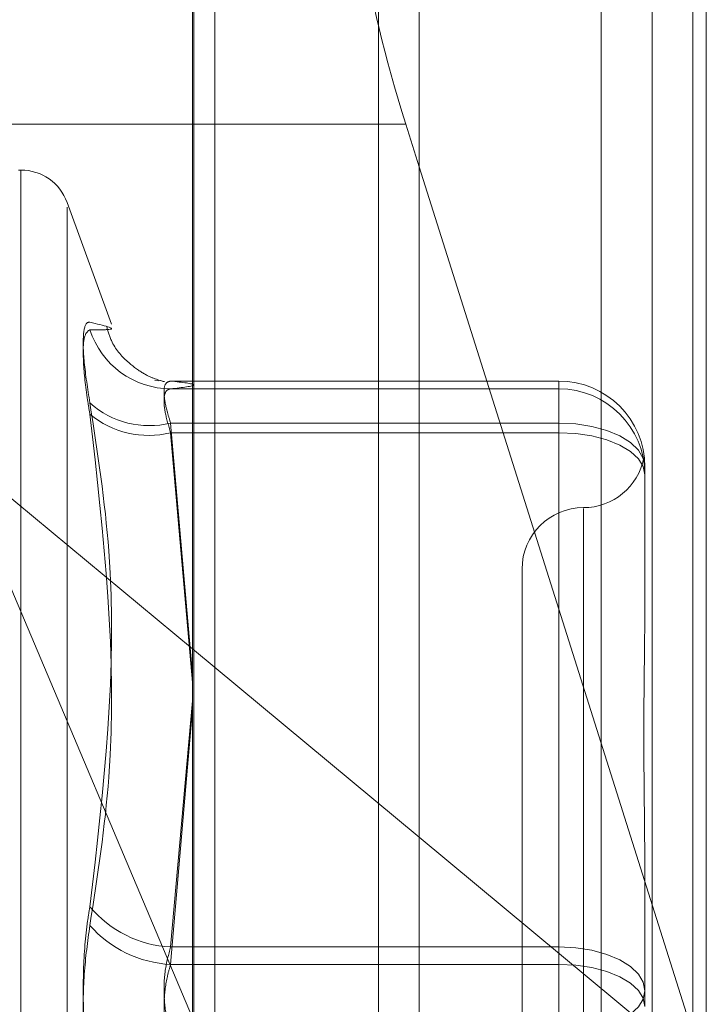
# Model space of a CAD drawing. Units: inches. Extents: x 0 to 23.4, y 0 to 16.5.
# Drawn here: x 11.7 to 11.7, y 8.8 to 8.8 of the extents above; entities that cross this region are included whole.
import ezdxf

# ---------------------------------------------------------------- set-up
doc = ezdxf.new("R2010")
doc.units = ezdxf.units.IN
doc.header["$MEASUREMENT"] = 0
doc.linetypes.add('HIDDEN', pattern=[0.07500000000000001, 0.05, -0.025])

msp = doc.modelspace()

# ---------------------------------------------------------------- linework, layer by layer
at = {"color": 7, "linetype": 'Continuous', "lineweight": 15}
for p, q in [((11.669496103, 10.9356921015), (11.669496103, 4.9543671015)), ((11.680458603, 10.9356921015), (11.680458603, 4.9543671015)), ((11.660415764, 10.9261118346), (11.660415764, 4.9639473685)), ((11.669496103, 8.8221260047), (11.6689567277, 8.8238342163)), ((11.660415764, 8.8027980042), (11.669496103, 8.7952539433))]:
    msp.add_line(p, q, dxfattribs=at)
at = {"color": 7, "linetype": 'HIDDEN', "lineweight": 0}
for p, q in [((11.678833603, 4.9543671015), (11.678833603, 10.9356921015)), ((11.680458603, 10.9356921015), (11.680458603, 4.9543671015)), ((11.667871103, 5.0895608515), (11.667871103, 10.8004983515)), ((11.6604711104, 8.7389942173), (11.6604711104, 8.8349509325)), ((11.6767865907, 8.8350918204), (11.6767865907, 8.7391351052)), ((11.667871103, 8.834622635), (11.667871103, 8.7378620495)), ((11.6809985396, 8.834746114), (11.6809985396, 8.7856975731)), ((11.6613135002, 8.7858817908), (11.6613135002, 8.8342602142)), ((11.660415764, 8.8238342163), (11.6466639259, 8.8238342163)), ((11.6535375011, 8.8219981055), (11.6534394844, 8.8219981055)), ((11.6535375011, 8.7556447186), (11.6535375011, 8.821963899)), ((11.6809985396, 8.7856975731), (11.669496103, 8.8221260047)), ((11.6571632244, 8.8158235292), (11.6553872897, 8.8207028695)), ((11.6553872897, 8.757042461), (11.6553872897, 8.8205167421)), ((11.6589048417, 8.8135577465), (11.6590536984, 8.8135460192)), ((11.6750930278, 8.8135401724), (11.6595362112, 8.8135401724)), ((11.6595362112, 8.8132276026), (11.6750930278, 8.8132276026)), ((11.6750930278, 8.8132276026), (11.6750930278, 8.8135401724)), ((11.6750930278, 8.811856035), (11.6750930278, 8.8135401724)), ((11.6750930278, 8.8132276026), (11.6750930278, 8.81146714)), ((11.6595362112, 8.811856035), (11.6750930278, 8.811856035)), ((11.660415764, 8.801773924), (11.6595362112, 8.811856035)), ((11.6750930278, 8.811856035), (11.6750930278, 8.790852634)), ((11.6750930278, 8.81146714), (11.6595362112, 8.81146714)), ((11.6595362112, 8.81146714), (11.660415764, 8.8014580183)), ((11.6750930278, 8.7901511691), (11.6750930278, 8.81146714)), ((11.6507778657, 8.8108052923), (11.660415764, 8.8027980042)), ((11.6507778657, 8.8108052923), (11.660415764, 8.7880055101)), ((11.6785379096, 8.8100955724), (11.6785379096, 8.8100228027)), ((11.6785379096, 8.8100228027), (11.6785379096, 8.8098557723)), ((11.6785379096, 8.8098557723), (11.6785379096, 8.8097830026)), ((11.6785379096, 8.8097830026), (11.6785379096, 8.8048204092)), ((11.6760772797, 8.8084268091), (11.6760772797, 8.7691700293)), ((11.6736166498, 8.806004011), (11.6736166498, 8.7715551921)), ((11.6595362112, 8.790852634), (11.660415764, 8.8007149855)), ((11.660415764, 8.8003833208), (11.6595362112, 8.7901511691)), ((11.669496103, 8.7952539433), (11.6809985396, 8.7856975731)), ((11.6785379096, 8.793981995), (11.6785379096, 8.7934296251)), ((11.6785379096, 8.7934296251), (11.6785379096, 8.7884670317)), ((11.6750930278, 8.790852634), (11.6595362112, 8.790852634)), ((11.6750930278, 8.7874080339), (11.6750930278, 8.790852634)), ((11.6595362112, 8.7901511691), (11.6750930278, 8.7901511691)), ((11.6750930278, 8.7901511691), (11.6750930278, 8.7867065691))]:
    msp.add_line(p, q, dxfattribs=at)
at = {"color": 8, "linetype": 'Continuous', "lineweight": 15}
msp.add_line((11.6689567277, 8.8238342163), (11.660415764, 8.8238342163), dxfattribs=at)
at = {"color": 7, "linetype": 'HIDDEN', "lineweight": 0, "flags": 128}
for points in [[(11.6785379096, 8.8100955724), (11.6784717172, 8.8104390216), (11.6782756836, 8.8107692723), (11.6779573424, 8.811073633), (11.6775289271, 8.8113404074), (11.6770069016, 8.8115593435), (11.676411327, 8.8117220278), (11.6757650909, 8.8118222082), (11.6750930278, 8.811856035)], [(11.6785379096, 8.8097830026), (11.6784717172, 8.8101115615), (11.6782756836, 8.810427494), (11.6779573424, 8.8107186592), (11.6775289271, 8.8109738675), (11.6770069016, 8.8111833116), (11.676411327, 8.8113389427), (11.6757650909, 8.8114347798), (11.6750930278, 8.81146714)], [(11.6785379096, 8.7890921714), (11.6784717172, 8.7894356206), (11.6782756836, 8.7897658712), (11.6779573424, 8.790070232), (11.6775289271, 8.7903370064), (11.6770069016, 8.7905559425), (11.676411327, 8.7907186267), (11.6757650909, 8.7908188072), (11.6750930278, 8.790852634)], [(11.6750930278, 8.7901511691), (11.6757650909, 8.7901188089), (11.676411327, 8.7900229718), (11.6770069016, 8.7898673408), (11.6775289271, 8.7896578967), (11.6779573424, 8.7894026883), (11.6782756836, 8.7891115232), (11.6784717172, 8.7887955906), (11.6785379096, 8.7884670317)], [(11.6785379096, 8.7890921714), (11.6784717172, 8.7887636125), (11.6782756836, 8.7884476799), (11.6779573424, 8.7881565148), (11.6775289271, 8.7879013064), (11.6770069016, 8.7876918623), (11.676411327, 8.7875362313), (11.6757650909, 8.7874403942), (11.6750930278, 8.7874080339)]]:
    msp.add_lwpolyline(points, dxfattribs=at)
at = {"color": 7, "linetype": 'HIDDEN', "lineweight": 0}
for centre, radius, start, end in [((11.6535375011, 8.8200296015), 0.0019685039370079, 20, 90), ((11.6595544277, 8.816648025), 0.0034204709351117, 197.8756985318, 269.6948564939), ((11.6750931687, 8.8100954314), 0.0034447409701918, 0.0023441305, 90.0023439388), ((11.6750931687, 8.8097828616), 0.0034447409701883, 0.0023441305, 90.0023439388), ((11.65868031, 8.8153286284), 0.0035765167705211, 228.2566154563, 283.8459023804), ((11.6586521298, 8.8150287253), 0.003669671671694, 230.1175190182, 283.9405910727), ((11.6760772797, 8.8109252708), 0.0024606299212611, 270, 349.1143237854), ((11.6760772797, 8.806004011), 0.0024606299212611, 90, 180), ((11.6597635088, 8.7953638825), 0.0045169710188528, 219.9165117658, 267.1156131516), ((11.6597721988, 8.7947668667), 0.0046217262693084, 221.2815797266, 267.0731770423)]:
    msp.add_arc(centre, radius, start, end, dxfattribs=at)
at = {"color": 7, "linetype": 'Continuous', "lineweight": 15}
msp.add_ellipse((11.6707390073, 8.8239601202), major_axis=(-0.003178857837955462, 0.009828008813432374), ratio=0.1680674682, start_param=6.241669722994563, end_param=7.812466049789103, dxfattribs=at)
at = {"color": 7, "linetype": 'HIDDEN', "lineweight": 0}
for points, knots in [([(11.65629908112722, 8.81266006676865), (11.65621101415254, 8.813235320020567), (11.656034813409, 8.81438626282382), (11.65601605606901, 8.815500489695976), (11.65613999224806, 8.815895210382758), (11.65626834072724, 8.81589797287042), (11.65629908112722, 8.815898634506429)], [0, 0, 0, 0, 0.3031799493561335, 0.6065898448027532, 0.9057753889711267, 1, 1, 1, 1]), ([(11.65629908112722, 8.815598101268922), (11.65621101415254, 8.815533965330163), (11.656034813409, 8.815405644808898), (11.65601605606901, 8.814363005147548), (11.65613999224806, 8.813180886640612), (11.65626834072724, 8.81239983021451), (11.65629908112722, 8.81221276148492)], [0, 0, 0, 0, 0.3031799493561507, 0.6065898448025959, 0.9057753889718124, 1, 1, 1, 1]), ([(11.65629908112722, 8.815598101268922), (11.65660429705864, 8.815595531094404), (11.65764694335493, 8.815586751136786), (11.65685745850279, 8.815769430932173), (11.65629908112722, 8.815898634506429)], [0, 0, 0, 0, 0.2927319959829549, 1, 1, 1, 1]), ([(11.65925315576594, 8.813521849733165), (11.65927178037935, 8.813519644653026), (11.65934456854512, 8.813511026823747), (11.65915152641747, 8.813531555177923), (11.65852364378426, 8.813779284975107), (11.6578386007295, 8.814249302931444), (11.65721005928882, 8.814917632684796), (11.65703823436567, 8.815503203050636), (11.65697535951422, 8.815717477261206)], [0, 0, 0, 0, 0.1235740378646673, 0.48294841642893, 0.6373107590253039, 0.7679541214838601, 0.9150888597923167, 0.9999999999999999, 0.9999999999999999, 0.9999999999999999, 0.9999999999999999]), ([(11.65953621121851, 8.811856034990628), (11.65948951740297, 8.81200239980549), (11.65935577278901, 8.812421631034134), (11.65924978352223, 8.813004445569488), (11.65928481439173, 8.813467380351968), (11.65945246576352, 8.813515923879688), (11.65953621121851, 8.813540172412655)], [0, 0, 0, 0, 0.1488797913327348, 0.4264348497936922, 0.713491909068341, 1, 1, 1, 1]), ([(11.65953621121851, 8.813227602589922), (11.65948951740297, 8.81321751360545), (11.65935577278901, 8.813188615831352), (11.65924978352223, 8.812911964529532), (11.65928481439173, 8.812315755648063), (11.65945246576352, 8.811749831316707), (11.65953621121851, 8.811467139978626)], [0, 0, 0, 0, 0.1488797913342028, 0.4264348497933118, 0.7134919090692651, 1, 1, 1, 1]), ([(11.65953621121851, 8.813540172412655), (11.65999599135157, 8.813488653059162), (11.66092573753999, 8.813384472997658), (11.66000275725826, 8.813280273249234), (11.65953621121851, 8.813227602589922)], [0, 0, 0, 0, 0.4945222027132985, 1, 1, 1, 1]), ([(11.65629908112722, 8.81266006676865), (11.65660429705864, 8.810681878407388), (11.65764694335493, 8.803924201117562), (11.65685745850279, 8.79721246838426), (11.65629908112722, 8.792465474570482)], [0, 0, 0, 0, 0.2927319959830986, 1, 1, 1, 1]), ([(11.65629908112722, 8.791717636049244), (11.65660429705864, 8.793693254235984), (11.65764694335493, 8.800442151568193), (11.65685745850279, 8.807336564096884), (11.65629908112722, 8.81221276148492)], [0, 0, 0, 0, 0.2927319959829077, 0.9999999999999999, 0.9999999999999999, 0.9999999999999999, 0.9999999999999999]), ([(11.67853790964356, 8.809855772262004), (11.67853790801144, 8.809859143524582), (11.67853786343222, 8.809951225217466), (11.67853206823657, 8.80999534227778), (11.67852648521258, 8.810037844139789)], [0, 0, 0, 0, 0.0366116485387216, 1, 1, 1, 1]), ([(11.67853790964356, 8.793429625057382), (11.67853790661612, 8.79344776989066), (11.67853764590972, 8.795010306942304), (11.67850298099899, 8.797020807635521), (11.67849078238349, 8.800379656845578), (11.67852358462321, 8.802645771132532), (11.6785378301661, 8.804381874714702), (11.67853790690632, 8.804805305927431), (11.67853790964356, 8.804820409225453)], [0, 0, 0, 0, 0.0044186914454187, 0.3805143314236095, 0.5000020268401469, 0.876118985777381, 0.9955813085548939, 0.9999999999999999, 0.9999999999999999, 0.9999999999999999, 0.9999999999999999]), ([(11.65629908112722, 8.785841567048694), (11.65621101415254, 8.786480956239371), (11.656034813409, 8.787760219563896), (11.65601605606901, 8.789917086097399), (11.65613999224806, 8.791493925291118), (11.65626834072724, 8.792277744204881), (11.65629908112722, 8.792465474570482)], [0, 0, 0, 0, 0.3031799493561866, 0.6065898448025031, 0.9057753889703981, 1, 1, 1, 1]), ([(11.65629908112722, 8.791717636049244), (11.65621101415254, 8.791078246858564), (11.656034813409, 8.789798983534041), (11.65601605606901, 8.787642117000535), (11.65613999224807, 8.786065277806822), (11.65626834072724, 8.785281458893056), (11.65629908112722, 8.785093728527453)], [0, 0, 0, 0, 0.3031799493558207, 0.6065898448025897, 0.9057753889710735, 1, 1, 1, 1]), ([(11.65953621121851, 8.787408033949673), (11.65948951740297, 8.787564487749005), (11.65935577278901, 8.788012616751752), (11.65924978352223, 8.788872082588924), (11.65928481439173, 8.78993122625287), (11.65945246576352, 8.790545694111946), (11.65953621121851, 8.790852633982995)], [0, 0, 0, 0, 0.1488797913317593, 0.4264348497933973, 0.7134919090687787, 1, 1, 1, 1]), ([(11.65953621121851, 8.790151169148263), (11.65948951740297, 8.78999471534893), (11.65935577278901, 8.789546586346185), (11.65924978352223, 8.78868712050901), (11.65928481439174, 8.787627976845066), (11.65945246576352, 8.787013508985988), (11.65953621121851, 8.786706569114935)], [0, 0, 0, 0, 0.1488797913321463, 0.4264348497924766, 0.7134919090680097, 0.9999999999999999, 0.9999999999999999, 0.9999999999999999, 0.9999999999999999])]:
    msp.add_open_spline(points, degree=3, knots=knots, dxfattribs=at)

doc.saveas('drawing.dxf')
